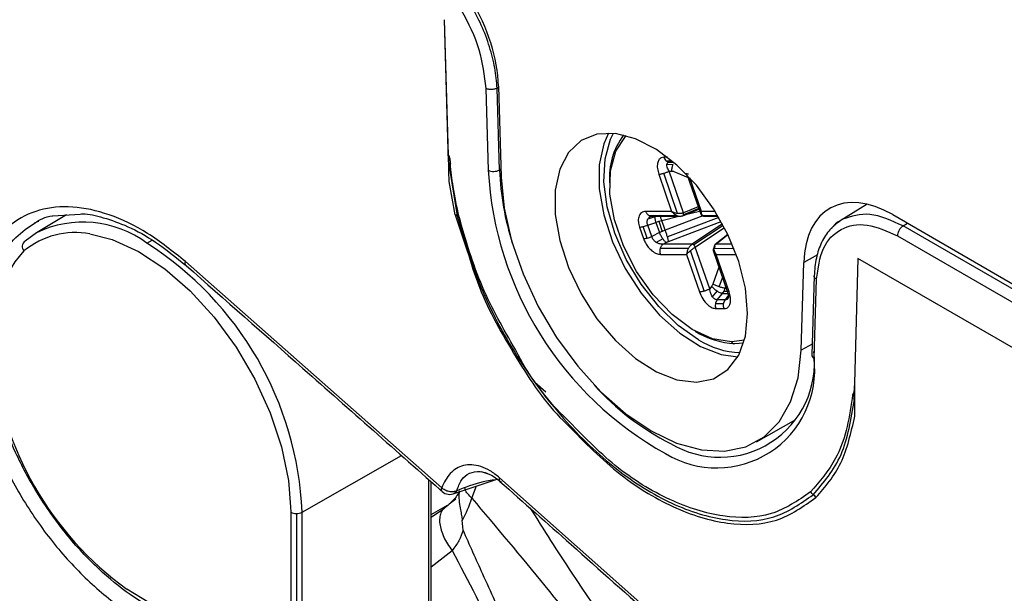
# Model space of a CAD drawing. Units: millimetres. Extents: x 69 to 1126, y 56 to 792.
# Drawn here: x 884 to 904, y 329 to 341 of the extents above; entities that cross this region are included whole.
import ezdxf

# ---------------------------------------------------------------- set-up
doc = ezdxf.new("R2010")
doc.units = ezdxf.units.MM

msp = doc.modelspace()

# ---------------------------------------------------------------- linework, layer by layer
at = {"color": 7, "linetype": 'Continuous', "lineweight": 25}
for p, q in [((892.67, 338.224), (892.587, 341.019)), ((892.672, 338.08), (892.587, 341.019)), ((893.442, 339.601), (893.492, 337.911)), ((893.676, 339.604), (893.707, 339.622)), ((893.726, 337.914), (893.676, 339.604)), ((893.706, 339.644), (893.762, 337.766)), ((892.67, 338.224), (892.672, 338.08)), ((897.196, 338.177), (897.121, 338.177)), ((897.171, 338.104), (897.288, 338.103)), ((892.672, 338.079), (892.852, 336.967)), ((893.757, 337.931), (893.726, 337.914)), ((897.316, 338.03), (897.184, 338.024)), ((897.229, 337.891), (897.286, 337.893)), ((897.244, 338.079), (897.317, 338.079)), ((897.016, 337.829), (897.282, 337.058)), ((897.406, 337.014), (897.118, 337.847)), ((897.526, 337.029), (897.229, 337.891)), ((897.327, 337.886), (897.621, 337.758)), ((897.603, 337.809), (897.882, 336.999)), ((897.898, 337.056), (897.658, 337.75)), ((892.813, 336.987), (892.683, 337.676)), ((897.514, 336.97), (897.845, 337.107)), ((897.829, 337.154), (897.526, 337.029)), ((897.842, 337.116), (897.527, 336.985)), ((901.321, 337.208), (900.74, 336.849)), ((884.779, 336.985), (884.159, 336.618)), ((884.496, 336.966), (885.061, 337.004)), ((892.813, 336.987), (893.061, 336.242)), ((897.282, 337.058), (896.748, 337.059)), ((896.794, 336.905), (896.941, 336.954)), ((896.814, 336.974), (897.391, 336.973)), ((896.865, 336.96), (897.469, 336.959)), ((897.077, 336.872), (897.433, 336.959)), ((897.929, 336.965), (897.147, 336.669)), ((898.259, 336.933), (897.197, 336.531)), ((897.569, 336.992), (897.86, 337.063)), ((898.185, 337.056), (897.898, 337.056)), ((897.922, 336.972), (898.237, 336.971)), ((897.946, 336.958), (898.245, 336.957)), ((901.849, 336.992), (955.037, 306.288)), ((896.618, 336.734), (896.7, 336.497)), ((896.779, 336.509), (896.697, 336.746)), ((896.79, 336.777), (896.957, 336.832)), ((896.872, 336.54), (896.79, 336.777)), ((896.957, 336.832), (897.016, 336.854)), ((896.957, 336.832), (897.029, 336.622)), ((897.016, 336.854), (897.077, 336.872)), ((897.016, 336.854), (897.087, 336.647)), ((897.147, 336.669), (897.077, 336.872)), ((897.216, 336.437), (898.306, 336.85)), ((898.334, 336.8), (897.707, 336.384)), ((898.35, 336.769), (897.741, 336.365)), ((897.77, 336.323), (898.374, 336.724)), ((902.064, 336.758), (902.156, 336.815)), ((955.054, 306.168), (902.064, 336.758)), ((884.159, 336.618), (883.924, 336.447)), ((897.029, 336.622), (896.872, 336.54)), ((897.101, 336.491), (896.962, 336.418)), ((897.087, 336.647), (897.029, 336.622)), ((897.147, 336.669), (897.087, 336.647)), ((898.444, 336.583), (898.18, 336.377)), ((898.196, 336.383), (898.446, 336.579)), ((901.948, 336.555), (954.938, 305.965)), ((886.44, 336.402), (886.547, 336.465)), ((897.627, 336.291), (897.05, 336.292)), ((897.109, 336.385), (897.169, 336.417)), ((897.707, 336.384), (897.109, 336.385)), ((898.068, 335.461), (897.77, 336.323)), ((898.573, 336.289), (898.157, 336.29)), ((898.535, 336.382), (898.196, 336.383)), ((897.054, 336.172), (897.589, 336.17)), ((897.589, 336.17), (897.855, 335.399)), ((897.957, 335.417), (897.67, 336.249)), ((898.14, 336.253), (898.431, 335.412)), ((898.47, 335.398), (898.204, 336.169)), ((898.204, 336.169), (898.619, 336.168)), ((900.295, 336.162), (900.012, 336.004)), ((901.131, 336.087), (901.057, 333.51)), ((907.053, 332.669), (901.131, 336.087)), ((892.531, 331.351), (887.237, 336.022)), ((898.26, 335.907), (898.132, 335.553)), ((899.956, 334.19), (900.012, 336.004)), ((898.267, 335.499), (898.335, 335.689)), ((900.227, 335.729), (900.177, 334.097)), ((900.225, 334.024), (900.276, 335.656)), ((898.109, 335.511), (898.068, 335.461)), ((898.366, 335.414), (898.39, 335.47)), ((898.39, 335.47), (898.4, 335.5)), ((898.41, 335.47), (898.39, 335.47)), ((898.125, 335.296), (898.221, 335.412)), ((898.226, 335.234), (898.333, 335.364)), ((898.333, 335.364), (898.366, 335.414)), ((898.333, 335.364), (898.443, 335.364)), ((898.366, 335.414), (898.43, 335.414)), ((898.454, 335.326), (898.391, 335.234)), ((898.429, 335.237), (898.459, 335.281)), ((898.356, 335.147), (898.192, 335.147)), ((898.201, 335.05), (898.365, 335.05)), ((898.391, 335.234), (898.226, 335.234)), ((898.785, 334.396), (898.521, 334.362)), ((898.589, 334.328), (898.77, 334.343)), ((900.183, 334.319), (899.956, 334.19)), ((894.681, 333.326), (894.456, 333.525)), ((901.063, 333.512), (901.045, 333.307)), ((901.063, 333.512), (901.061, 333.174)), ((901.061, 333.174), (901.045, 333.307)), ((901.059, 333.173), (901.009, 333.194)), ((899.036, 332.3), (899.849, 332.757)), ((889.646, 330.848), (891.702, 332.014)), ((893.345, 331.683), (893.51, 331.629)), ((893.595, 331.591), (893.765, 331.466)), ((892.262, 331.52), (892.262, 321.722)), ((892.312, 326.638), (892.312, 331.476)), ((892.769, 331.224), (893.639, 331.517)), ((893.153, 331.135), (893.251, 331.387)), ((896.955, 328.689), (893.729, 331.555)), ((892.312, 330.801), (892.653, 330.993)), ((892.689, 331.018), (892.826, 331.123)), ((889.41, 330.956), (889.412, 330.848)), ((889.412, 330.848), (889.412, 317.378)), ((889.529, 330.82), (889.529, 317.35)), ((889.646, 317.377), (889.646, 330.848)), ((892.548, 330.893), (892.312, 330.736)), ((892.975, 330.471), (892.957, 330.679)), ((892.312, 329.718), (892.748, 330.055))]:
    msp.add_line(p, q, dxfattribs=at)
at = {"color": 7, "linetype": 'Continuous', "lineweight": 25, "flags": 128}
for points in [[(898.852, 334.952), (898.806, 335.474), (898.668, 336.025), (898.446, 336.58), (898.149, 337.112), (897.793, 337.598), (897.392, 338.013), (896.967, 338.339), (896.536, 338.561), (896.121, 338.667), (895.74, 338.654), (895.412, 338.521), (895.151, 338.276), (894.97, 337.928), (894.877, 337.496), (894.877, 336.998), (894.97, 336.458), (895.151, 335.902), (895.412, 335.355), (895.74, 334.843), (896.121, 334.39), (896.536, 334.017), (896.967, 333.742), (897.392, 333.577), (897.793, 333.53), (898.149, 333.603), (898.446, 333.794), (898.668, 334.092), (898.806, 334.484), (898.852, 334.952)], [(895.981, 338.676), (895.881, 338.455), (895.788, 338.022), (895.788, 337.524), (895.881, 336.985), (896.062, 336.428), (896.323, 335.881), (896.652, 335.369), (897.032, 334.916), (897.448, 334.543), (897.878, 334.268), (898.304, 334.103), (898.648, 334.055)], [(897.836, 334.409), (897.416, 334.705), (897.016, 335.092), (896.653, 335.553), (896.346, 336.066), (896.109, 336.607), (895.953, 337.151), (895.884, 337.672), (895.907, 338.146), (896.02, 338.551), (896.079, 338.672)], [(898.521, 334.362), (898.124, 334.428), (897.706, 334.621), (897.29, 334.93), (896.9, 335.337), (896.559, 335.818), (896.287, 336.345), (896.1, 336.888), (896.008, 337.415), (896.017, 337.895), (896.126, 338.301), (896.329, 338.609), (896.344, 338.624)], [(892.683, 337.676), (892.681, 337.88), (892.68, 338.085)], [(893.762, 337.766), (893.825, 337.124), (893.977, 336.452), (894.212, 335.77), (894.524, 335.098), (894.904, 334.455), (895.341, 333.86), (895.822, 333.33), (896.333, 332.88), (896.859, 332.524), (897.385, 332.272), (897.896, 332.132), (898.377, 332.107), (898.814, 332.198), (899.194, 332.402), (899.506, 332.714), (899.741, 333.124), (899.893, 333.621), (899.956, 334.19)], [(885.263, 336.594), (885.723, 336.477), (886.265, 336.231), (886.808, 335.874), (887.337, 335.416), (887.833, 334.871), (888.283, 334.256), (888.672, 333.591), (888.988, 332.896), (889.221, 332.193), (889.364, 331.503), (889.41, 330.956)], [(901.066, 332.827), (901.066, 333.002), (901.066, 333.177)], [(887.037, 328.749), (886.498, 328.969), (886.024, 329.254)]]:
    msp.add_lwpolyline(points, dxfattribs=at)
at = {"color": 7, "linetype": 'Continuous', "lineweight": 25}
for centre, radius, start, end in [((897.469, 337.753), 1.474, 143.1112, 184.1038), ((893.605, 338.15), 0.265, 244.7297, 297.0429), ((900.628, 338.303), 7.146, 183.1483, 240.9445), ((899.633, 338.17), 5.913, 182.4841, 197.4612), ((885.12, 334.616), 2.221, 53.5275, 115.6366), ((884.958, 334.957), 1.665, 79.4414, 129.4743), ((884.008, 336.333), 0.142, 126.5192, 219.9404), ((882.714, 330.548), 6.939, 2.4763, 57.5237), ((885.839, 334.479), 2.621, 137.7289, 188.4132), ((898.672, 336.034), 1.708, 237.9565, 267.1955), ((898.753, 335.846), 1.704, 237.4731, 268.0041), ((898.568, 334.371), 0.048, 191.4376, 296.0133), ((890.046, 334.779), 6.834, 185.7458, 233.9527), ((898.279, 333.937), 1.957, 238.6629, 6.6322), ((900.263, 334.102), 0.0866, 183.1693, 244.1701), ((898.211, 333.789), 2.028, 238.7099, 6.6371), ((899.672, 337.057), 5.364, 221.9068, 243.2918), ((892.696, 331.447), 0.233, 228.3584, 296.02), ((890.613, 331.953), 2.669, 331.4654, 342.1497), ((889.525, 331.06), 0.24, 241.9463, 270.9975), ((889.534, 331.062), 0.242, 268.749, 297.6681)]:
    msp.add_arc(centre, radius, start, end, dxfattribs=at)
for centre, ratio, start_param, end_param in [((891.869, 340.631), 0.577424, 3.962018, 5.497834), ((901.849, 334.869), 0.577339, 5.497908, 7.033724)]:
    msp.add_ellipse(centre, major_axis=(-1.3, 2.252), ratio=ratio, start_param=start_param, end_param=end_param, dxfattribs=at)
for points, knots in [([(891.77, 342.431), (891.985, 342.279), (892.413, 341.976), (892.958, 341.234), (893.347, 340.395), (893.411, 339.866), (893.442, 339.601)], [0, 0, 0, 0, 0.250378, 0.500033, 0.749677, 1, 1, 1, 1]), ([(892.67, 338.224), (892.674, 338.219), (892.682, 338.208), (892.693, 338.18), (892.701, 338.125), (892.706, 338.078), (892.71, 338.046)], [0, 0, 0, 0, 0.09903, 0.198549, 0.444367, 1, 1, 1, 1]), ([(897.121, 338.177), (897.101, 338.175), (897.059, 338.169), (897.013, 338.125), (896.985, 338.049), (896.983, 337.947), (897.005, 337.867), (897.016, 337.829)], [0, 0, 0, 0, 0.172186, 0.35764, 0.551834, 0.781785, 1, 1, 1, 1]), ([(892.71, 338.046), (892.702, 338.051), (892.686, 338.06), (892.677, 338.073), (892.672, 338.079)], [0, 0, 0, 0, 0.500222, 1, 1, 1, 1]), ([(892.891, 336.948), (892.845, 337.157), (892.763, 337.53), (892.726, 337.888), (892.71, 338.046)], [0, 0, 0, 0, 0.559944, 1, 1, 1, 1]), ([(897.184, 338.024), (897.184, 338.024), (897.184, 338.024), (897.183, 338.024), (897.183, 338.025), (897.184, 338.029), (897.185, 338.037), (897.19, 338.05), (897.2, 338.065), (897.219, 338.077), (897.236, 338.078), (897.244, 338.079)], [0, 0, 0, 0, 0.001186, 0.003083, 0.009139, 0.0305, 0.110511, 0.258636, 0.508731, 0.75588, 1, 1, 1, 1]), ([(897.229, 337.891), (897.214, 337.918), (897.187, 337.966), (897.185, 338.006), (897.184, 338.024)], [0, 0, 0, 0, 0.563073, 1, 1, 1, 1]), ([(897.2, 338.063), (897.202, 338.068), (897.206, 338.076), (897.217, 338.079), (897.223, 338.08)], [0, 0, 0, 0, 0.497551, 1, 1, 1, 1]), ([(897.286, 337.893), (897.294, 337.893), (897.308, 337.893), (897.321, 337.888), (897.327, 337.886)], [0, 0, 0, 0, 0.560164, 1, 1, 1, 1]), ([(887.237, 336.022), (886.977, 336.23), (886.458, 336.646), (885.659, 337.021), (884.896, 337.187), (884.204, 337.12), (883.617, 336.827), (883.166, 336.322), (882.874, 335.632), (882.757, 334.79), (882.821, 333.841), (883.063, 332.833), (883.471, 331.815), (884.024, 330.839), (884.694, 329.953), (885.445, 329.205), (886.244, 328.613), (886.772, 328.392), (887.036, 328.282)], [0, 0, 0, 0, 0.062417, 0.125023, 0.187424, 0.249824, 0.312423, 0.374831, 0.437251, 0.499875, 0.562305, 0.624739, 0.687365, 0.749785, 0.812201, 0.874804, 0.937202, 1, 1, 1, 1]), ([(884.119, 336.818), (884.229, 336.886), (884.343, 336.956), (884.493, 336.966), (884.496, 336.966)], [0, 0, 0, 0, 0.978406, 1, 1, 1, 1]), ([(885.061, 337.004), (885.078, 337.006), (885.223, 337.018), (885.559, 336.931), (886.061, 336.754), (886.643, 336.436), (887.041, 336.111), (887.25, 335.941)], [0, 0, 0, 0, 0.02798, 0.232506, 0.462299, 0.718531, 1, 1, 1, 1]), ([(892.852, 336.967), (892.848, 336.971), (892.839, 336.979), (892.822, 336.984), (892.813, 336.987)], [0, 0, 0, 0, 0.500052, 1, 1, 1, 1]), ([(892.852, 336.967), (892.997, 336.474), (893.286, 335.489), (894.063, 334.037), (895.027, 332.74), (896.132, 331.687), (897.29, 330.969), (898.413, 330.628), (899.438, 330.668), (899.95, 331.027), (900.207, 331.206)], [0, 0, 0, 0, 0.124822, 0.249745, 0.374887, 0.50013, 0.625195, 0.750249, 0.875171, 1, 1, 1, 1]), ([(894.053, 334.203), (893.808, 334.632), (893.298, 335.525), (893.03, 336.461), (892.891, 336.948)], [0, 0, 0, 0, 0.47989, 1, 1, 1, 1]), ([(896.748, 337.059), (896.715, 337.054), (896.649, 337.042), (896.597, 336.956), (896.587, 336.846), (896.608, 336.771), (896.618, 336.734)], [0, 0, 0, 0, 0.280355, 0.573269, 0.79535, 1, 1, 1, 1]), ([(896.79, 336.777), (896.786, 336.788), (896.778, 336.811), (896.775, 336.845), (896.781, 336.878), (896.786, 336.897), (896.794, 336.905), (896.794, 336.905), (896.794, 336.905)], [0, 0, 0, 0, 0.241447, 0.485529, 0.736984, 0.999891, 0.999934, 1, 1, 1, 1]), ([(896.794, 336.905), (896.806, 336.921), (896.835, 336.955), (896.881, 336.964), (896.908, 336.97)], [0, 0, 0, 0, 0.436926, 1, 1, 1, 1]), ([(897.406, 337.014), (897.383, 337.018), (897.337, 337.027), (897.301, 337.047), (897.282, 337.058)], [0, 0, 0, 0, 0.493425, 1, 1, 1, 1]), ([(897.282, 337.058), (897.302, 337.036), (897.333, 337.001), (897.375, 336.981), (897.391, 336.973)], [0, 0, 0, 0, 0.611278, 1, 1, 1, 1]), ([(897.391, 336.973), (897.413, 336.966), (897.444, 336.957), (897.482, 336.96), (897.498, 336.966), (897.505, 336.968)], [0, 0, 0, 0, 0.536733, 0.776858, 1, 1, 1, 1]), ([(897.526, 337.029), (897.519, 337.026), (897.503, 337.019), (897.462, 337.011), (897.429, 337.013), (897.406, 337.014)], [0, 0, 0, 0, 0.223138, 0.46326, 1, 1, 1, 1]), ([(897.898, 337.056), (897.889, 337.044), (897.874, 337.024), (897.877, 337.016), (897.879, 337.013)], [0, 0, 0, 0, 0.611278, 1, 1, 1, 1]), ([(897.879, 337.016), (897.881, 337.01), (897.885, 336.998), (897.898, 336.981), (897.918, 336.967), (897.933, 336.963), (897.942, 336.962)], [0, 0, 0, 0, 0.230857, 0.475872, 0.73182, 1, 1, 1, 1]), ([(897.922, 336.972), (897.914, 336.982), (897.898, 337.003), (897.898, 337.038), (897.898, 337.056)], [0, 0, 0, 0, 0.493425, 1, 1, 1, 1]), ([(897.995, 336.967), (897.988, 336.964), (897.974, 336.959), (897.948, 336.956), (897.932, 336.965), (897.922, 336.972)], [0, 0, 0, 0, 0.223138, 0.46326, 1, 1, 1, 1]), ([(900.819, 336.896), (900.735, 336.849), (900.646, 336.8), (900.587, 336.712), (900.584, 336.708)], [0, 0, 0, 0, 0.946389, 1, 1, 1, 1]), ([(902.064, 336.758), (901.826, 336.867), (901.362, 337.079), (900.997, 336.956), (900.819, 336.896)], [0, 0, 0, 0, 0.510661, 1, 1, 1, 1]), ([(887.165, 328.582), (887.001, 328.646), (886.646, 328.785), (886.063, 329.145), (885.415, 329.674), (884.753, 330.388), (884.171, 331.214), (883.731, 332.036), (883.439, 332.765), (883.257, 333.393), (883.151, 333.946), (883.104, 334.454), (883.11, 335.002), (883.2, 335.564), (883.409, 336.103), (883.713, 336.545), (883.993, 336.732), (884.132, 336.826)], [0, 0, 0, 0, 0.05759, 0.124481, 0.200666, 0.286135, 0.373462, 0.450178, 0.516267, 0.571716, 0.621424, 0.670313, 0.71838, 0.78889, 0.857559, 0.929011, 1, 1, 1, 1]), ([(884.132, 336.826), (884.133, 336.827), (884.155, 336.843), (884.182, 336.849), (884.209, 336.855)], [0, 0, 0, 0, 0.040126, 1, 1, 1, 1]), ([(900.779, 336.872), (900.7, 336.814), (900.541, 336.697), (900.373, 336.427), (900.258, 336.106), (900.237, 335.854), (900.227, 335.728)], [0, 0, 0, 0, 0.250914, 0.501821, 0.751875, 1, 1, 1, 1]), ([(900.276, 335.656), (900.307, 335.885), (900.37, 336.341), (900.759, 336.73), (901.304, 336.843), (901.733, 336.651), (901.948, 336.555)], [0, 0, 0, 0, 0.250362, 0.500017, 0.749663, 1, 1, 1, 1]), ([(896.7, 336.497), (896.712, 336.467), (896.738, 336.404), (896.8, 336.315), (896.879, 336.237), (896.969, 336.182), (897.026, 336.175), (897.054, 336.172)], [0, 0, 0, 0, 0.172186, 0.35764, 0.551834, 0.781785, 1, 1, 1, 1]), ([(896.962, 336.418), (896.962, 336.418), (896.962, 336.418), (896.961, 336.418), (896.96, 336.419), (896.956, 336.422), (896.946, 336.43), (896.927, 336.445), (896.905, 336.471), (896.884, 336.504), (896.876, 336.528), (896.872, 336.54)], [0, 0, 0, 0, 0.001186, 0.003083, 0.009139, 0.0305, 0.110511, 0.258636, 0.508731, 0.75588, 1, 1, 1, 1]), ([(897.109, 336.385), (897.082, 336.384), (897.033, 336.381), (896.984, 336.407), (896.962, 336.418)], [0, 0, 0, 0, 0.563073, 1, 1, 1, 1]), ([(897.169, 336.417), (897.178, 336.421), (897.193, 336.428), (897.209, 336.435), (897.216, 336.437)], [0, 0, 0, 0, 0.560164, 1, 1, 1, 1]), ([(897.627, 336.291), (897.617, 336.27), (897.597, 336.229), (897.591, 336.19), (897.589, 336.17)], [0, 0, 0, 0, 0.493425, 1, 1, 1, 1]), ([(897.707, 336.384), (897.7, 336.379), (897.686, 336.368), (897.657, 336.339), (897.639, 336.311), (897.627, 336.291)], [0, 0, 0, 0, 0.223138, 0.46326, 1, 1, 1, 1]), ([(897.67, 336.249), (897.688, 336.264), (897.714, 336.284), (897.748, 336.309), (897.763, 336.319), (897.77, 336.323)], [0, 0, 0, 0, 0.536733, 0.776858, 1, 1, 1, 1]), ([(898.175, 336.322), (898.17, 336.318), (898.158, 336.308), (898.142, 336.283), (898.142, 336.263), (898.143, 336.248)], [0, 0, 0, 0, 0.223138, 0.46326, 1, 1, 1, 1]), ([(898.157, 336.29), (898.159, 336.309), (898.161, 336.338), (898.179, 336.367), (898.191, 336.378), (898.196, 336.383)], [0, 0, 0, 0, 0.536733, 0.776858, 1, 1, 1, 1]), ([(898.204, 336.169), (898.189, 336.193), (898.164, 336.232), (898.159, 336.274), (898.157, 336.29)], [0, 0, 0, 0, 0.611278, 1, 1, 1, 1]), ([(893.061, 336.242), (893.137, 335.991), (893.365, 335.239), (894.056, 334.034), (894.679, 333.083), (895.053, 332.728), (895.058, 332.724)], [0, 0, 0, 0, 0.199668, 0.597292, 0.994912, 1, 1, 1, 1]), ([(897.589, 336.17), (897.602, 336.185), (897.623, 336.209), (897.657, 336.238), (897.67, 336.249)], [0, 0, 0, 0, 0.611278, 1, 1, 1, 1]), ([(898.143, 336.248), (898.148, 336.234), (898.158, 336.205), (898.188, 336.181), (898.204, 336.169)], [0, 0, 0, 0, 0.493425, 1, 1, 1, 1]), ([(887.249, 335.943), (887.246, 335.946), (887.238, 335.952), (887.229, 335.975), (887.234, 336.004), (887.237, 336.022)], [0, 0, 0, 0, 0.186151, 0.470637, 1, 1, 1, 1]), ([(887.25, 335.941), (888.055, 335.233), (889.835, 333.669), (891.606, 332.101), (892.576, 331.242)], [0, 0, 0, 0, 0.452477, 1, 1, 1, 1]), ([(898.125, 335.296), (898.113, 335.318), (898.084, 335.368), (898.074, 335.427), (898.068, 335.461)], [0, 0, 0, 0, 0.436926, 1, 1, 1, 1]), ([(898.132, 335.553), (898.129, 335.545), (898.123, 335.529), (898.113, 335.517), (898.109, 335.511)], [0, 0, 0, 0, 0.559839, 1, 1, 1, 1]), ([(897.855, 335.399), (897.876, 335.35), (897.919, 335.248), (898.019, 335.13), (898.12, 335.062), (898.175, 335.054), (898.201, 335.05)], [0, 0, 0, 0, 0.280355, 0.573269, 0.79535, 1, 1, 1, 1]), ([(898.226, 335.234), (898.218, 335.234), (898.2, 335.235), (898.174, 335.247), (898.15, 335.268), (898.13, 335.284), (898.125, 335.296), (898.125, 335.296), (898.125, 335.296)], [0, 0, 0, 0, 0.241447, 0.485529, 0.736984, 0.999891, 0.999934, 1, 1, 1, 1]), ([(898.365, 335.05), (898.385, 335.052), (898.427, 335.057), (898.474, 335.102), (898.502, 335.177), (898.504, 335.28), (898.481, 335.359), (898.47, 335.398)], [0, 0, 0, 0, 0.172186, 0.35764, 0.551834, 0.781785, 1, 1, 1, 1]), ([(898.463, 335.295), (898.463, 335.295), (898.463, 335.295), (898.463, 335.295), (898.463, 335.294), (898.461, 335.29), (898.457, 335.28), (898.448, 335.264), (898.434, 335.247), (898.413, 335.234), (898.398, 335.234), (898.391, 335.234)], [0, 0, 0, 0, 0.001186, 0.003083, 0.009139, 0.0305, 0.110511, 0.258636, 0.508731, 0.75588, 1, 1, 1, 1]), ([(898.431, 335.412), (898.44, 335.38), (898.454, 335.336), (898.458, 335.294), (898.456, 335.283), (898.456, 335.278)], [0, 0, 0, 0, 0.545326, 0.782199, 1, 1, 1, 1]), ([(895.1, 332.784), (895.082, 332.801), (894.708, 333.156), (894.334, 333.662), (894.072, 334.167), (894.053, 334.203)], [0, 0, 0, 0, 0.044807, 0.931584, 1, 1, 1, 1]), ([(901.045, 333.307), (901.044, 333.307), (901.042, 333.308), (901.039, 333.307), (901.031, 333.301), (901.018, 333.265), (901.013, 333.225), (901.009, 333.194)], [0, 0, 0, 0, 0.02298, 0.047946, 0.109685, 0.300872, 1, 1, 1, 1]), ([(901.009, 333.194), (900.975, 332.969), (900.906, 332.52), (900.647, 331.829), (900.338, 331.478), (900.149, 331.263)], [0, 0, 0, 0, 0.280181, 0.560372, 1, 1, 1, 1]), ([(900.207, 331.206), (900.423, 331.457), (900.855, 331.959), (900.991, 332.769), (901.059, 333.173)], [0, 0, 0, 0, 0.500408, 1, 1, 1, 1]), ([(900.264, 331.15), (900.455, 331.369), (900.835, 331.806), (900.989, 332.487), (901.066, 332.827)], [0, 0, 0, 0, 0.499998, 1, 1, 1, 1]), ([(895.058, 332.724), (895.417, 332.356), (896.14, 331.616), (897.317, 330.899), (898.451, 330.555), (899.489, 330.6), (900.006, 330.967), (900.264, 331.15)], [0, 0, 0, 0, 0.19796, 0.398479, 0.598989, 0.799494, 1, 1, 1, 1]), ([(900.149, 331.263), (899.893, 331.086), (899.38, 330.734), (898.358, 330.705), (897.251, 331.051), (896.12, 331.733), (895.434, 332.44), (895.1, 332.784)], [0, 0, 0, 0, 0.202977, 0.405293, 0.607241, 0.808719, 1, 1, 1, 1]), ([(893.729, 331.555), (893.664, 331.607), (893.534, 331.71), (893.336, 331.797), (893.15, 331.832), (892.924, 331.808), (892.689, 331.672), (892.584, 331.458), (892.531, 331.351)], [0, 0, 0, 0, 0.126003, 0.250663, 0.376246, 0.501456, 0.750969, 1, 1, 1, 1]), ([(892.842, 331.288), (892.871, 331.367), (892.93, 331.523), (893.096, 331.665), (893.284, 331.699), (893.457, 331.662), (893.55, 331.614), (893.595, 331.591)], [0, 0, 0, 0, 0.255017, 0.508156, 0.756798, 0.882231, 1, 1, 1, 1]), ([(893.69, 331.521), (893.587, 331.506), (893.277, 331.463), (893.016, 331.358), (892.842, 331.288)], [0, 0, 0, 0, 0.33488, 1, 1, 1, 1]), ([(893.765, 331.466), (893.757, 331.468), (893.74, 331.472), (893.727, 331.491), (893.722, 331.519), (893.727, 331.543), (893.729, 331.555)], [0, 0, 0, 0, 0.246417, 0.5, 0.753583, 1, 1, 1, 1]), ([(893.733, 331.483), (894.223, 331.048), (895.307, 330.087), (896.387, 329.126), (896.979, 328.6)], [0, 0, 0, 0, 0.452481, 1, 1, 1, 1]), ([(892.546, 331.271), (892.539, 331.278), (892.527, 331.288), (892.525, 331.318), (892.529, 331.34), (892.531, 331.351)], [0, 0, 0, 0, 0.419529, 0.69922, 1, 1, 1, 1]), ([(892.842, 331.288), (892.818, 331.279), (892.77, 331.262), (892.682, 331.268), (892.597, 331.296), (892.553, 331.333), (892.531, 331.351)], [0, 0, 0, 0, 0.25, 0.5, 0.75, 1, 1, 1, 1]), ([(892.894, 331.29), (892.888, 331.266), (892.879, 331.229), (892.76, 331.072), (892.621, 330.955), (892.548, 330.893)], [0, 0, 0, 0, 0.446031, 0.707038, 1, 1, 1, 1]), ([(892.842, 331.288), (892.836, 331.276), (892.825, 331.255), (892.804, 331.238), (892.79, 331.235), (892.785, 331.234)], [0, 0, 0, 0, 0.445164, 0.804642, 1, 1, 1, 1]), ([(892.894, 331.269), (892.892, 331.254), (892.881, 331.183), (892.891, 331.056), (892.915, 330.905), (892.943, 330.78), (892.953, 330.71), (892.957, 330.679)], [0, 0, 0, 0, 0.077565, 0.367761, 0.616202, 0.825497, 1, 1, 1, 1]), ([(893.153, 331.135), (893.095, 331.194), (893.028, 331.26), (893.013, 331.335), (893.011, 331.345)], [0, 0, 0, 0, 0.870784, 1, 1, 1, 1]), ([(900.149, 331.263), (900.158, 331.252), (900.174, 331.23), (900.196, 331.214), (900.207, 331.206)], [0, 0, 0, 0, 0.499999, 1, 1, 1, 1]), ([(900.264, 331.15), (900.256, 331.161), (900.24, 331.183), (900.218, 331.199), (900.207, 331.206)], [0, 0, 0, 0, 0.499947, 1, 1, 1, 1]), ([(893.153, 331.135), (893.659, 330.535), (894.671, 329.334), (896.426, 327.111), (897.677, 325.495), (898.441, 324.507)], [0, 0, 0, 0, 0.279966, 0.559976, 1, 1, 1, 1]), ([(892.545, 330.882), (892.533, 330.866), (892.504, 330.823), (892.486, 330.729), (892.488, 330.608), (892.517, 330.473), (892.572, 330.332), (892.648, 330.189), (892.714, 330.1), (892.748, 330.055)], [0, 0, 0, 0, 0.096587, 0.24719, 0.397847, 0.548325, 0.698864, 0.849467, 1, 1, 1, 1]), ([(898.658, 324.764), (898.081, 325.56), (896.923, 327.157), (895.459, 329.195), (894.646, 330.485), (894.361, 330.937)], [0, 0, 0, 0, 0.392349, 0.787196, 1, 1, 1, 1]), ([(892.974, 330.47), (892.949, 330.398), (892.902, 330.258), (892.798, 330.121), (892.748, 330.055)], [0, 0, 0, 0, 0.511461, 1, 1, 1, 1]), ([(896.703, 322.471), (896.496, 322.908), (896.103, 323.735), (895.548, 324.91), (895.013, 326.043), (894.464, 327.214), (893.912, 328.404), (893.408, 329.5), (893.11, 330.169), (892.975, 330.471)], [0, 0, 0, 0, 0.164007, 0.311094, 0.441263, 0.589478, 0.750374, 0.88721, 1, 1, 1, 1]), ([(892.748, 330.055), (893.405, 328.79), (894.716, 326.265), (895.959, 323.707), (896.578, 322.431)], [0, 0, 0, 0, 0.501001, 1, 1, 1, 1])]:
    msp.add_open_spline(points, degree=3, knots=knots, dxfattribs=at)
for points in [[(893.676, 339.604), (893.665, 339.742), (893.642, 340.017), (893.527, 340.46), (893.361, 340.906), (893.206, 341.192), (893.129, 341.335)], [(893.559, 339.576), (893.548, 339.576), (893.526, 339.577), (893.495, 339.582), (893.466, 339.589), (893.45, 339.597), (893.442, 339.601)], [(893.676, 339.604), (893.668, 339.6), (893.651, 339.592), (893.622, 339.583), (893.591, 339.578), (893.569, 339.577), (893.559, 339.576)], [(897.121, 338.177), (897.127, 338.163), (897.14, 338.133), (897.16, 338.113), (897.171, 338.104)], [(897.171, 338.104), (897.182, 338.096), (897.205, 338.081), (897.231, 338.079), (897.244, 338.079)], [(897.286, 337.893), (897.286, 337.906), (897.287, 337.932), (897.293, 337.968), (897.302, 338.002), (897.312, 338.021), (897.316, 338.03)], [(897.016, 337.829), (897.023, 337.829), (897.037, 337.829), (897.062, 337.833), (897.089, 337.839), (897.109, 337.844), (897.118, 337.847)], [(897.118, 337.847), (897.128, 337.85), (897.148, 337.856), (897.177, 337.866), (897.204, 337.878), (897.221, 337.887), (897.229, 337.891)], [(897.631, 337.827), (897.625, 337.828), (897.613, 337.828), (897.6, 337.832), (897.592, 337.837), (897.592, 337.843), (897.591, 337.846)], [(892.852, 336.967), (892.856, 336.963), (892.865, 336.955), (892.882, 336.95), (892.891, 336.948)], [(896.814, 336.974), (896.807, 336.979), (896.793, 336.988), (896.774, 337.008), (896.759, 337.031), (896.751, 337.05), (896.748, 337.059)], [(896.908, 336.97), (896.9, 336.967), (896.885, 336.961), (896.861, 336.96), (896.837, 336.963), (896.822, 336.97), (896.814, 336.974)], [(896.957, 336.832), (896.954, 336.844), (896.948, 336.868), (896.943, 336.901), (896.94, 336.931), (896.941, 336.947), (896.941, 336.954)], [(897.077, 336.872), (897.073, 336.884), (897.067, 336.907), (897.057, 336.937), (897.048, 336.964), (897.043, 336.978), (897.04, 336.984)], [(897.505, 336.968), (897.508, 336.968), (897.513, 336.968), (897.519, 336.972), (897.524, 336.977), (897.526, 336.982), (897.527, 336.985)], [(897.527, 336.985), (897.528, 336.988), (897.53, 336.994), (897.53, 337.005), (897.529, 337.016), (897.527, 337.025), (897.526, 337.029)], [(896.618, 336.734), (896.63, 336.735), (896.652, 336.736), (896.682, 336.743), (896.697, 336.746)], [(896.697, 336.746), (896.713, 336.75), (896.744, 336.759), (896.775, 336.771), (896.79, 336.777)], [(902.064, 336.758), (902.048, 336.747), (902.018, 336.725), (901.98, 336.671), (901.953, 336.611), (901.949, 336.574), (901.948, 336.555)], [(896.7, 336.497), (896.711, 336.498), (896.734, 336.499), (896.764, 336.505), (896.779, 336.509)], [(896.779, 336.509), (896.795, 336.513), (896.826, 336.521), (896.857, 336.534), (896.872, 336.54)], [(897.101, 336.491), (897.095, 336.501), (897.082, 336.521), (897.063, 336.554), (897.045, 336.588), (897.034, 336.611), (897.029, 336.622)], [(897.169, 336.417), (897.165, 336.42), (897.156, 336.425), (897.139, 336.442), (897.121, 336.464), (897.108, 336.482), (897.101, 336.491)], [(897.197, 336.531), (897.193, 336.542), (897.186, 336.564), (897.174, 336.599), (897.161, 336.635), (897.152, 336.657), (897.147, 336.669)], [(897.216, 336.437), (897.216, 336.442), (897.215, 336.452), (897.211, 336.474), (897.205, 336.5), (897.2, 336.521), (897.197, 336.531)], [(897.054, 336.172), (897.051, 336.181), (897.046, 336.2), (897.042, 336.231), (897.043, 336.262), (897.047, 336.282), (897.05, 336.292)], [(897.05, 336.292), (897.053, 336.302), (897.058, 336.321), (897.072, 336.347), (897.089, 336.369), (897.103, 336.38), (897.109, 336.385)], [(897.741, 336.365), (897.738, 336.368), (897.732, 336.373), (897.723, 336.379), (897.715, 336.383), (897.71, 336.383), (897.707, 336.384)], [(897.77, 336.323), (897.768, 336.327), (897.765, 336.335), (897.758, 336.346), (897.75, 336.356), (897.744, 336.362), (897.741, 336.365)], [(898.171, 336.364), (898.17, 336.361), (898.169, 336.355), (898.169, 336.345), (898.171, 336.334), (898.174, 336.326), (898.175, 336.322)], [(898.196, 336.383), (898.193, 336.382), (898.188, 336.382), (898.18, 336.378), (898.175, 336.372), (898.172, 336.367), (898.171, 336.364)], [(900.276, 335.656), (900.268, 335.661), (900.254, 335.671), (900.239, 335.688), (900.229, 335.707), (900.227, 335.72), (900.227, 335.727)], [(897.957, 335.417), (897.967, 335.42), (897.987, 335.426), (898.016, 335.437), (898.043, 335.449), (898.06, 335.457), (898.068, 335.461)], [(898.221, 335.412), (898.21, 335.419), (898.189, 335.433), (898.16, 335.458), (898.132, 335.484), (898.116, 335.502), (898.109, 335.511)], [(898.267, 335.499), (898.255, 335.503), (898.231, 335.511), (898.196, 335.525), (898.162, 335.539), (898.142, 335.549), (898.132, 335.553)], [(898.39, 335.47), (898.381, 335.472), (898.365, 335.474), (898.335, 335.48), (898.302, 335.488), (898.278, 335.496), (898.267, 335.499)], [(897.855, 335.399), (897.862, 335.399), (897.876, 335.4), (897.901, 335.404), (897.928, 335.409), (897.948, 335.414), (897.957, 335.417)], [(898.333, 335.364), (898.326, 335.366), (898.31, 335.368), (898.282, 335.378), (898.252, 335.393), (898.231, 335.405), (898.221, 335.412)], [(898.47, 335.398), (898.464, 335.398), (898.452, 335.399), (898.439, 335.402), (898.431, 335.408), (898.43, 335.413), (898.43, 335.416)], [(898.201, 335.05), (898.197, 335.066), (898.188, 335.097), (898.19, 335.13), (898.192, 335.147)], [(898.192, 335.147), (898.195, 335.163), (898.201, 335.195), (898.218, 335.221), (898.226, 335.234)], [(898.365, 335.05), (898.361, 335.065), (898.352, 335.097), (898.355, 335.13), (898.356, 335.147)], [(898.356, 335.147), (898.359, 335.163), (898.366, 335.195), (898.382, 335.221), (898.391, 335.234)]]:
    msp.add_open_spline(points, degree=3, dxfattribs=at)

doc.saveas('drawing.dxf')
